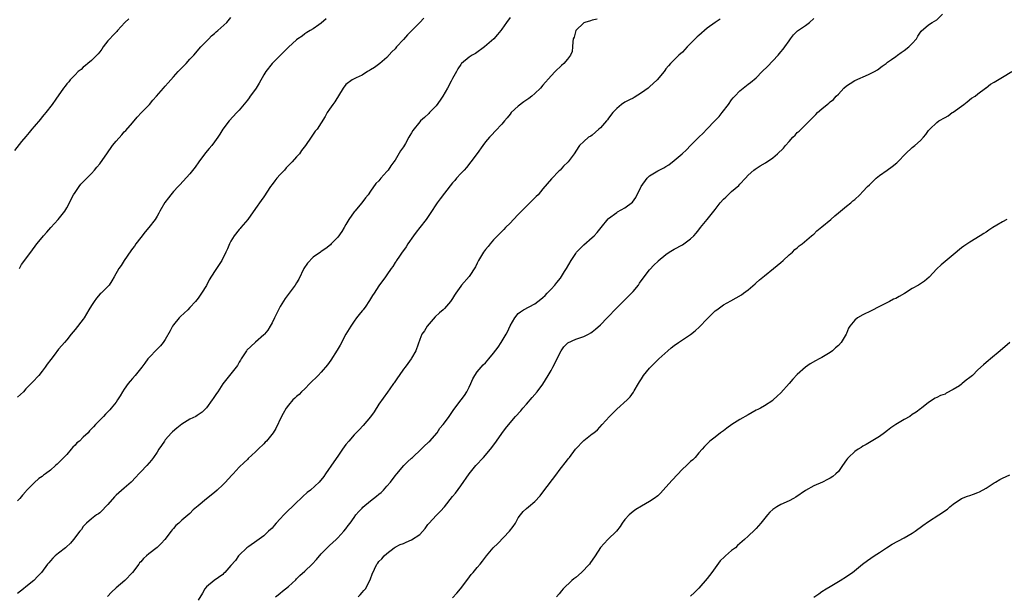
# Model space of a CAD drawing. Units: inches. Extents: x 2607000 to 2610000, y 1515000 to 1518000.
# Drawn here: x 2607342 to 2607581, y 1516809 to 1516950 of the extents above; entities that cross this region are included whole.
import ezdxf

# ---------------------------------------------------------------- set-up
doc = ezdxf.new("R2010")
doc.units = ezdxf.units.IN
doc.header["$MEASUREMENT"] = 0
doc.layers.add('LD26071515_10ft', color=102, linetype='Continuous')

msp = doc.modelspace()

# ---------------------------------------------------------------- linework, layer by layer
at = {"layer": 'LD26071515_10ft'}
for points, elevation in [([(2607368.11, 1516949.89), (2607367.16, 1516949), (2607365.34, 1516947), (2607365.19, 1516946.81), (2607365, 1516946.63), (2607364.24, 1516945.76), (2607363.47, 1516945), (2607363, 1516944.46), (2607361.88, 1516943), (2607361.54, 1516942.46), (2607361, 1516941.82), (2607360.66, 1516941.34), (2607360.34, 1516941), (2607359, 1516939.72), (2607358.14, 1516939), (2607357.55, 1516938.45), (2607357, 1516938.06), (2607356.46, 1516937.54), (2607355.79, 1516937), (2607355, 1516936.23), (2607353.83, 1516935), (2607353.49, 1516934.51), (2607353, 1516934.03), (2607352.57, 1516933.43), (2607352.2, 1516933), (2607350.29, 1516930.29), (2607349.42, 1516929), (2607347.85, 1516927), (2607347.49, 1516926.51), (2607347, 1516926), (2607346.55, 1516925.45), (2607345, 1516923.66), (2607344.45, 1516923), (2607343.83, 1516922.17), (2607343, 1516921.23), (2607341.94, 1516919.94), (2607340.23, 1516917.77)], 7650), ([(2607461, 1516950.22), (2607460.13, 1516949), (2607459, 1516947.3), (2607458.77, 1516947), (2607457.92, 1516946.08), (2607457.05, 1516945), (2607454.76, 1516943), (2607452.55, 1516941.45), (2607451.78, 1516941), (2607451, 1516940.49), (2607449.19, 1516939), (2607449.1, 1516938.9), (2607449, 1516938.76), (2607448.31, 1516937.69), (2607447.96, 1516937), (2607447, 1516935.31), (2607446.67, 1516934.67), (2607445.75, 1516933), (2607444.58, 1516931), (2607443.97, 1516930.03), (2607443, 1516928.7), (2607441.37, 1516927), (2607441.2, 1516926.8), (2607440.16, 1516925.84), (2607439.2, 1516925), (2607439, 1516924.78), (2607437.34, 1516922.66), (2607437, 1516922.08), (2607436.59, 1516921.41), (2607436.37, 1516921), (2607435.51, 1516919.51), (2607435, 1516918.65), (2607434.34, 1516917.66), (2607433, 1516915.41), (2607432.71, 1516915), (2607431.96, 1516914.04), (2607431.3, 1516913), (2607431, 1516912.64), (2607429.51, 1516911), (2607429, 1516910.42), (2607428.27, 1516909.73), (2607427, 1516907.84), (2607426.41, 1516907), (2607425.76, 1516906.24), (2607424.92, 1516905), (2607423.15, 1516903), (2607423, 1516902.82), (2607421.72, 1516901), (2607421, 1516899.73), (2607420.54, 1516899), (2607419.97, 1516898.03), (2607419, 1516896.65), (2607417.45, 1516895), (2607417.22, 1516894.78), (2607416.07, 1516893.93), (2607415, 1516893.17), (2607414.79, 1516893), (2607413, 1516891.76), (2607411.64, 1516890.36), (2607410.78, 1516889), (2607409.53, 1516886.47), (2607409, 1516885.55), (2607408.65, 1516885), (2607406.24, 1516881.76), (2607405, 1516879.78), (2607404.56, 1516879), (2607403.58, 1516877), (2607403, 1516875.78), (2607402.58, 1516875), (2607401.96, 1516874.04), (2607401.15, 1516873), (2607401, 1516872.84), (2607399, 1516871.07), (2607398.91, 1516871), (2607396.89, 1516869.11), (2607396.8, 1516869), (2607395.48, 1516867), (2607395.31, 1516866.69), (2607395, 1516866.23), (2607394.57, 1516865.43), (2607392.6, 1516863), (2607391, 1516860.93), (2607389.77, 1516859), (2607389.45, 1516858.55), (2607388.66, 1516857.34), (2607388.45, 1516857), (2607387, 1516855.05), (2607385.95, 1516854.05), (2607384.79, 1516853.21), (2607384.45, 1516853), (2607383, 1516852.29), (2607381, 1516851.11), (2607379.83, 1516850.17), (2607378.73, 1516849.27), (2607378.48, 1516849), (2607377, 1516847.26), (2607376.76, 1516847), (2607376.08, 1516845.92), (2607375.4, 1516845), (2607375, 1516844.31), (2607374.11, 1516843), (2607373.64, 1516842.36), (2607372.51, 1516841), (2607371, 1516839.48), (2607370.57, 1516839), (2607369.79, 1516838.22), (2607368.66, 1516837), (2607367, 1516835.48), (2607365.63, 1516834.37), (2607365, 1516833.78), (2607364.58, 1516833.42), (2607363, 1516831.57), (2607362.46, 1516831), (2607361.76, 1516830.24), (2607361, 1516829.54), (2607360.7, 1516829.3), (2607360.26, 1516829), (2607359, 1516828.01), (2607357.81, 1516827), (2607357, 1516826.14), (2607356.54, 1516825.46), (2607356.17, 1516825), (2607354.66, 1516823), (2607353.88, 1516822.12), (2607352.85, 1516821.15), (2607352.64, 1516821), (2607351, 1516819.64), (2607350.15, 1516819), (2607349.58, 1516818.42), (2607349, 1516817.79), (2607348.64, 1516817.36), (2607348.28, 1516817), (2607346.81, 1516815), (2607345.95, 1516814.05), (2607344.96, 1516813.04), (2607343, 1516811.47), (2607342.46, 1516811), (2607341, 1516809.82)], 7690), ([(2607439.98, 1516950.02), (2607439, 1516949), (2607436.03, 1516945.97), (2607435, 1516944.81), (2607433.34, 1516943), (2607433, 1516942.57), (2607432.21, 1516941.79), (2607431, 1516940.46), (2607429.27, 1516939), (2607427.97, 1516938.03), (2607427, 1516937.44), (2607426.75, 1516937.25), (2607426.29, 1516937), (2607425, 1516936.16), (2607423.47, 1516935.47), (2607423, 1516935.23), (2607422.5, 1516935), (2607421, 1516933.87), (2607420.3, 1516933), (2607418.33, 1516929.67), (2607417.78, 1516929), (2607417, 1516927.86), (2607416.43, 1516927), (2607415.95, 1516926.05), (2607415, 1516924.52), (2607414.01, 1516923), (2607413.55, 1516922.45), (2607412.7, 1516921.3), (2607412.54, 1516921), (2607411.15, 1516919), (2607410.22, 1516917.78), (2607409.66, 1516917), (2607409, 1516916.24), (2607407.89, 1516915), (2607406.47, 1516913.53), (2607406, 1516913), (2607405, 1516911.95), (2607404.18, 1516911), (2607403.65, 1516910.35), (2607403, 1516909.53), (2607402.61, 1516909), (2607401, 1516906.51), (2607400.39, 1516905.61), (2607399, 1516903.64), (2607397.09, 1516901), (2607395.38, 1516899), (2607395.22, 1516898.78), (2607395, 1516898.54), (2607393.78, 1516897), (2607393, 1516895.69), (2607392.61, 1516895), (2607392.14, 1516893.86), (2607391.74, 1516893), (2607390.76, 1516891), (2607389.47, 1516889), (2607389, 1516888.33), (2607387.72, 1516886.28), (2607387, 1516884.92), (2607385.82, 1516883), (2607385, 1516881.84), (2607384.32, 1516881), (2607383, 1516879.55), (2607382.46, 1516879), (2607380.66, 1516877.34), (2607380.34, 1516877), (2607379, 1516875.34), (2607378.76, 1516875), (2607378.18, 1516873.82), (2607377, 1516871.76), (2607376.45, 1516871), (2607375.8, 1516870.2), (2607375, 1516869.41), (2607373, 1516867.29), (2607372.76, 1516867), (2607372.02, 1516865.98), (2607371.27, 1516865), (2607369.68, 1516863), (2607369, 1516862.26), (2607368.42, 1516861.58), (2607367.96, 1516861), (2607367, 1516859.67), (2607366.59, 1516859), (2607366.01, 1516857.99), (2607365.36, 1516857), (2607365, 1516856.48), (2607363.82, 1516855), (2607363.44, 1516854.56), (2607362.45, 1516853.55), (2607361.97, 1516853), (2607361, 1516852.1), (2607360.02, 1516851), (2607359.51, 1516850.49), (2607359, 1516849.93), (2607358.53, 1516849.47), (2607358.16, 1516849), (2607357, 1516847.92), (2607356.06, 1516847), (2607355.47, 1516846.53), (2607355, 1516845.97), (2607354.46, 1516845.54), (2607354.09, 1516845), (2607353, 1516843.73), (2607352.29, 1516843), (2607351.64, 1516842.36), (2607351, 1516841.67), (2607350.62, 1516841.38), (2607350.22, 1516841), (2607349, 1516839.9), (2607347.84, 1516839), (2607347.34, 1516838.66), (2607347, 1516838.35), (2607346.14, 1516837.86), (2607345, 1516836.82), (2607343.11, 1516834.89), (2607343, 1516834.72), (2607342.2, 1516833.8), (2607341.56, 1516833), (2607341, 1516832.43)], 7680), ([(2607416.16, 1516949.84), (2607415, 1516948.8), (2607414.4, 1516948.4), (2607413, 1516947.4), (2607412.28, 1516947), (2607411.49, 1516946.51), (2607411, 1516946.23), (2607410.33, 1516945.67), (2607409.26, 1516945), (2607409, 1516944.77), (2607407, 1516942.92), (2607405, 1516940.94), (2607403.06, 1516938.94), (2607401.49, 1516937), (2607401, 1516936.22), (2607399.84, 1516934.16), (2607399.16, 1516933), (2607399, 1516932.76), (2607397.7, 1516931), (2607397.39, 1516930.61), (2607397, 1516930.07), (2607395, 1516927.6), (2607394.46, 1516927), (2607392.56, 1516925), (2607391.03, 1516922.97), (2607390.26, 1516921.74), (2607389.83, 1516921), (2607389, 1516919.85), (2607388.37, 1516919), (2607387.71, 1516918.29), (2607386.79, 1516917.21), (2607385.13, 1516915), (2607384.25, 1516913.75), (2607383, 1516912.12), (2607380.57, 1516909.43), (2607380.16, 1516909), (2607379, 1516907.75), (2607378.35, 1516907), (2607377.75, 1516906.25), (2607376.89, 1516905.11), (2607375.67, 1516903), (2607375.45, 1516902.55), (2607375, 1516901.78), (2607374.51, 1516901), (2607373, 1516899.05), (2607372.07, 1516897.93), (2607371, 1516896.61), (2607369.8, 1516895), (2607369.49, 1516894.51), (2607369, 1516893.9), (2607368.63, 1516893.37), (2607366.93, 1516891), (2607366.22, 1516889.78), (2607365.65, 1516889), (2607364.52, 1516887), (2607364, 1516886), (2607363.29, 1516885), (2607361.34, 1516883), (2607361.15, 1516882.85), (2607360.19, 1516881.81), (2607359.62, 1516881), (2607359, 1516880), (2607358.39, 1516879), (2607357.22, 1516877), (2607357, 1516876.67), (2607355, 1516874.13), (2607354.06, 1516873), (2607353, 1516871.69), (2607352.42, 1516871), (2607351.74, 1516870.26), (2607351, 1516869.34), (2607349.88, 1516867.88), (2607349.1, 1516866.9), (2607348.24, 1516865.76), (2607347.74, 1516865), (2607347, 1516864.03), (2607346.17, 1516863), (2607344.64, 1516861.36), (2607344.33, 1516861), (2607343, 1516859.68), (2607342.4, 1516859), (2607341.68, 1516858.32), (2607341, 1516857.65)], 7670), ([(2607341.49, 1516889), (2607341.99, 1516890.01), (2607344.19, 1516893), (2607345.68, 1516895), (2607347, 1516896.62), (2607347.29, 1516897), (2607348.1, 1516897.9), (2607349.07, 1516899), (2607350.92, 1516901), (2607352.48, 1516903), (2607353, 1516903.83), (2607353.67, 1516905), (2607354.08, 1516905.92), (2607354.66, 1516907), (2607355, 1516907.56), (2607355.97, 1516909), (2607356.42, 1516909.58), (2607357, 1516910.13), (2607357.84, 1516911), (2607359, 1516912.2), (2607359.74, 1516913), (2607360.28, 1516913.72), (2607361, 1516914.55), (2607361.19, 1516914.81), (2607362.73, 1516917), (2607364.16, 1516919), (2607365, 1516920.09), (2607366.37, 1516921.63), (2607367, 1516922.31), (2607367.34, 1516922.66), (2607369, 1516924.51), (2607370.13, 1516925.87), (2607371.2, 1516927), (2607373.15, 1516929), (2607373.93, 1516930.07), (2607374.84, 1516931), (2607376.53, 1516933), (2607377, 1516933.49), (2607377.7, 1516934.3), (2607379, 1516935.74), (2607380.1, 1516937), (2607381, 1516937.95), (2607382.04, 1516939), (2607383, 1516940.03), (2607383.93, 1516941), (2607385.69, 1516943), (2607387.56, 1516945), (2607388.27, 1516945.73), (2607389, 1516946.3), (2607389.35, 1516946.65), (2607389.79, 1516947), (2607392, 1516949), (2607393, 1516950.15)], 7660), ([(2607482.24, 1516949.76), (2607481, 1516949.57), (2607480.59, 1516949.41), (2607479.2, 1516949), (2607479, 1516948.9), (2607477, 1516947.02), (2607476.59, 1516945.41), (2607476.42, 1516945), (2607476.28, 1516944.28), (2607476.25, 1516943), (2607476.11, 1516941.89), (2607475.73, 1516941), (2607475, 1516940.06), (2607474.09, 1516939), (2607473.51, 1516938.49), (2607471.98, 1516937), (2607471, 1516935.98), (2607469, 1516933.73), (2607468.39, 1516933), (2607467, 1516931.64), (2607466.28, 1516931), (2607465.55, 1516930.45), (2607464.37, 1516929.63), (2607463, 1516928.58), (2607461.3, 1516927), (2607461, 1516926.66), (2607460.26, 1516925.74), (2607459.64, 1516925), (2607459, 1516924.18), (2607457.47, 1516922.53), (2607456.46, 1516921.54), (2607455.96, 1516921), (2607455, 1516919.88), (2607454.35, 1516919), (2607452.97, 1516917.03), (2607451.43, 1516915), (2607450.35, 1516913.65), (2607449.8, 1516913), (2607449, 1516912.14), (2607447.99, 1516911), (2607447.51, 1516910.49), (2607447, 1516909.9), (2607445, 1516907.36), (2607443.98, 1516906.02), (2607443.25, 1516905), (2607441.56, 1516902.44), (2607440.55, 1516901), (2607439, 1516899.01), (2607438.14, 1516897.86), (2607437.46, 1516897), (2607436.08, 1516895), (2607435.67, 1516894.33), (2607435, 1516893.44), (2607434.72, 1516893), (2607434.06, 1516892.06), (2607433.34, 1516891), (2607433.22, 1516890.78), (2607433, 1516890.47), (2607432.46, 1516889.54), (2607432.03, 1516889), (2607431, 1516887.5), (2607430.61, 1516887), (2607429, 1516884.8), (2607427.88, 1516883), (2607427.52, 1516882.48), (2607427, 1516881.6), (2607426.76, 1516881.24), (2607426.62, 1516881), (2607425.83, 1516879.83), (2607425.24, 1516879), (2607425, 1516878.69), (2607424.2, 1516877.8), (2607423.62, 1516877), (2607423, 1516876.17), (2607422.17, 1516875), (2607421.02, 1516873), (2607419.62, 1516870.38), (2607418.86, 1516869.14), (2607417.31, 1516866.69), (2607416.48, 1516865.52), (2607415, 1516863.77), (2607414.24, 1516863), (2607412.2, 1516861), (2607411, 1516859.75), (2607410.22, 1516859), (2607409.64, 1516858.36), (2607409, 1516857.86), (2607408.58, 1516857.42), (2607408.1, 1516857), (2607407, 1516855.75), (2607406.47, 1516855), (2607405.71, 1516853.71), (2607405.34, 1516853), (2607403.95, 1516850.05), (2607403.27, 1516849), (2607401.68, 1516847), (2607401.32, 1516846.68), (2607401, 1516846.34), (2607399.6, 1516845), (2607399, 1516844.39), (2607397.22, 1516842.78), (2607397, 1516842.52), (2607396.24, 1516841.76), (2607395, 1516840.59), (2607393.53, 1516839), (2607393.26, 1516838.74), (2607392.32, 1516837.68), (2607391.7, 1516837), (2607391, 1516836.29), (2607389.66, 1516835), (2607389, 1516834.43), (2607387, 1516832.89), (2607385, 1516831.2), (2607383.79, 1516830.21), (2607383, 1516829.34), (2607381, 1516827.69), (2607380.31, 1516827), (2607379.58, 1516826.42), (2607379, 1516825.7), (2607378.67, 1516825.33), (2607378.44, 1516825), (2607376.91, 1516823), (2607375.96, 1516822.04), (2607375, 1516821.02), (2607373, 1516819.49), (2607372.45, 1516819), (2607371.65, 1516818.35), (2607371, 1516817.57), (2607370.71, 1516817.29), (2607370.51, 1516817), (2607369, 1516814.98), (2607367.11, 1516813), (2607365, 1516811.25), (2607363.86, 1516810.14), (2607362.89, 1516809.11)], 7700), ([(2607512.19, 1516949.81), (2607510.97, 1516949), (2607509, 1516947.55), (2607507, 1516945.83), (2607506.56, 1516945.44), (2607505, 1516943.84), (2607504.15, 1516943), (2607503, 1516941.75), (2607502.12, 1516941), (2607500.1, 1516939), (2607499.58, 1516938.42), (2607499, 1516937.68), (2607498.71, 1516937.29), (2607498.53, 1516937), (2607496.82, 1516935), (2607495, 1516933.31), (2607494.64, 1516933), (2607493, 1516931.79), (2607491.28, 1516930.72), (2607491, 1516930.56), (2607490.12, 1516930.12), (2607489, 1516929.54), (2607488.16, 1516929), (2607487, 1516928.05), (2607486.05, 1516927), (2607485, 1516925.66), (2607484.73, 1516925.27), (2607484.47, 1516925), (2607483, 1516923.32), (2607482.63, 1516923), (2607481.79, 1516922.21), (2607481, 1516921.53), (2607480.7, 1516921.3), (2607480.14, 1516921), (2607479, 1516919.99), (2607477.91, 1516919), (2607477, 1516917.65), (2607476.78, 1516917.21), (2607476.61, 1516917), (2607475.16, 1516915), (2607475.07, 1516914.94), (2607474.03, 1516913.97), (2607473.22, 1516913), (2607473, 1516912.81), (2607471.12, 1516910.88), (2607469, 1516908.42), (2607467.84, 1516907), (2607467.4, 1516906.6), (2607466.4, 1516905.6), (2607465.85, 1516905), (2607465, 1516904.21), (2607463.79, 1516903), (2607463.38, 1516902.62), (2607463, 1516902.17), (2607461.86, 1516901), (2607461, 1516900.08), (2607459.92, 1516899), (2607459.48, 1516898.52), (2607459, 1516898.08), (2607457, 1516896.04), (2607456.13, 1516895), (2607455.64, 1516894.36), (2607455, 1516893.63), (2607454.54, 1516893), (2607453.33, 1516891), (2607453, 1516890.3), (2607452.56, 1516889.44), (2607451, 1516887.09), (2607449.19, 1516885), (2607449, 1516884.75), (2607447.75, 1516883), (2607447.45, 1516882.55), (2607447, 1516881.71), (2607446.51, 1516881), (2607445, 1516879.28), (2607444.73, 1516879), (2607443.79, 1516878.21), (2607442.77, 1516877.23), (2607440.8, 1516875), (2607440.18, 1516873.82), (2607439.54, 1516873), (2607439, 1516871.71), (2607438.6, 1516870.6), (2607438.07, 1516869), (2607437, 1516867.2), (2607436.9, 1516867), (2607436.11, 1516865.89), (2607435.43, 1516865), (2607435, 1516864.47), (2607433.97, 1516863), (2607433.6, 1516862.4), (2607432.79, 1516861.21), (2607432.63, 1516861), (2607431.69, 1516859.69), (2607431.12, 1516858.88), (2607429, 1516856.01), (2607427.86, 1516854.14), (2607427, 1516852.87), (2607425.24, 1516850.76), (2607424.26, 1516849.74), (2607423.48, 1516849), (2607423, 1516848.47), (2607421.72, 1516847), (2607421, 1516846.15), (2607420.2, 1516845), (2607419, 1516843.34), (2607418.08, 1516841.92), (2607416.03, 1516839), (2607415.62, 1516838.38), (2607414.49, 1516837), (2607412.34, 1516835), (2607411.58, 1516834.42), (2607410.52, 1516833.48), (2607410.05, 1516833), (2607409, 1516832.01), (2607405.85, 1516829), (2607405, 1516828.04), (2607404.02, 1516827), (2607403.56, 1516826.44), (2607403, 1516825.8), (2607402.18, 1516825), (2607401, 1516823.9), (2607399.33, 1516822.67), (2607397.33, 1516821.33), (2607396.87, 1516821), (2607395, 1516819.17), (2607394.85, 1516819), (2607394.08, 1516817.92), (2607393, 1516816.66), (2607391.47, 1516815), (2607391.23, 1516814.77), (2607391, 1516814.51), (2607388.94, 1516813), (2607387, 1516811.44), (2607386.62, 1516811), (2607386.05, 1516809.95), (2607385, 1516808.19)], 7710), ([(2607403.84, 1516809), (2607404.47, 1516809.53), (2607405, 1516809.93), (2607405.57, 1516810.43), (2607407, 1516811.57), (2607408.78, 1516813.22), (2607409, 1516813.4), (2607409.79, 1516814.21), (2607411, 1516815.3), (2607412.77, 1516817), (2607413.86, 1516818.14), (2607415, 1516819.53), (2607416.47, 1516821), (2607416.72, 1516821.28), (2607417, 1516821.57), (2607418.64, 1516823), (2607419, 1516823.42), (2607420.53, 1516825), (2607421, 1516825.61), (2607421.57, 1516826.43), (2607422.02, 1516827), (2607423, 1516828.34), (2607423.4, 1516829), (2607424.17, 1516829.83), (2607425, 1516830.67), (2607425.14, 1516830.86), (2607427, 1516832.44), (2607427.75, 1516833), (2607428.45, 1516833.55), (2607429, 1516834.04), (2607429.56, 1516834.44), (2607430.14, 1516835), (2607431, 1516835.96), (2607431.88, 1516837), (2607433, 1516838.49), (2607433.42, 1516839), (2607435.15, 1516841), (2607436.05, 1516841.95), (2607437, 1516842.79), (2607437.21, 1516843), (2607439.37, 1516845), (2607440.15, 1516845.85), (2607441, 1516846.56), (2607441.22, 1516846.78), (2607441.47, 1516847), (2607443.21, 1516849), (2607443.91, 1516850.09), (2607444.68, 1516851), (2607445, 1516851.41), (2607446.13, 1516853), (2607447, 1516854.17), (2607447.34, 1516854.66), (2607449.09, 1516857), (2607449.88, 1516858.12), (2607450.44, 1516859), (2607451, 1516860.09), (2607451.44, 1516861), (2607451.89, 1516862.11), (2607452.44, 1516863), (2607453, 1516863.82), (2607454.47, 1516865.53), (2607455, 1516866.07), (2607455.86, 1516867), (2607457, 1516868.38), (2607458.12, 1516869.88), (2607458.87, 1516871), (2607460.05, 1516873), (2607460.38, 1516873.62), (2607461, 1516875.07), (2607462.17, 1516877), (2607463, 1516878.05), (2607463.51, 1516878.49), (2607464.26, 1516879), (2607467, 1516880.4), (2607468.48, 1516881.53), (2607469, 1516881.98), (2607469.52, 1516882.48), (2607470.02, 1516883), (2607471, 1516883.99), (2607471.9, 1516885), (2607472.41, 1516885.59), (2607473.3, 1516886.7), (2607474.3, 1516888.3), (2607474.76, 1516889), (2607475.88, 1516891), (2607477, 1516892.72), (2607477.22, 1516893), (2607479, 1516894.82), (2607481, 1516896.55), (2607481.47, 1516897), (2607482.2, 1516897.8), (2607483.23, 1516899), (2607484.9, 1516901.1), (2607485, 1516901.2), (2607487, 1516902.69), (2607487.19, 1516902.81), (2607489, 1516903.79), (2607490.81, 1516905.19), (2607491.69, 1516906.31), (2607492.86, 1516908.86), (2607492.96, 1516909.04), (2607494.38, 1516911), (2607495, 1516911.57), (2607497, 1516912.8), (2607498.48, 1516913.52), (2607499, 1516913.92), (2607499.7, 1516914.3), (2607501, 1516915.36), (2607502.93, 1516917), (2607504.02, 1516917.98), (2607504.99, 1516919), (2607507, 1516921), (2607508.03, 1516921.97), (2607508.93, 1516923), (2607510.92, 1516925), (2607511.92, 1516926.08), (2607512.67, 1516927), (2607514.19, 1516929), (2607515, 1516930.12), (2607515.4, 1516930.6), (2607515.78, 1516931), (2607517, 1516932.33), (2607519, 1516933.91), (2607519.63, 1516934.37), (2607521, 1516935.52), (2607522.43, 1516937), (2607523.76, 1516938.24), (2607526.37, 1516941), (2607527, 1516941.84), (2607527.54, 1516942.46), (2607527.98, 1516943), (2607529, 1516944.53), (2607529.37, 1516945), (2607530.06, 1516945.94), (2607531, 1516946.83), (2607531.08, 1516946.92), (2607533, 1516948.26), (2607533.99, 1516949), (2607535, 1516949.95)], 7720), ([(2607424.02, 1516809), (2607424.49, 1516809.51), (2607425, 1516810.08), (2607425.41, 1516810.59), (2607425.78, 1516811), (2607426.86, 1516813), (2607427, 1516813.46), (2607427.4, 1516814.6), (2607428.55, 1516817), (2607428.76, 1516817.24), (2607429, 1516817.62), (2607429.72, 1516818.28), (2607430.36, 1516819), (2607431, 1516819.6), (2607432.79, 1516821), (2607433, 1516821.13), (2607434.25, 1516821.75), (2607435, 1516822.04), (2607435.65, 1516822.35), (2607437, 1516822.9), (2607439, 1516824.25), (2607440.3, 1516825.7), (2607441, 1516826.66), (2607441.28, 1516827), (2607443, 1516828.86), (2607444.09, 1516829.91), (2607445, 1516831), (2607447, 1516833.5), (2607447.68, 1516834.32), (2607449, 1516836.07), (2607451.06, 1516839), (2607452.67, 1516841), (2607454.51, 1516843), (2607456.21, 1516845), (2607456.56, 1516845.44), (2607457.71, 1516847), (2607459, 1516848.81), (2607459.93, 1516850.07), (2607461, 1516851.45), (2607462.32, 1516853), (2607463.62, 1516854.38), (2607464.13, 1516855), (2607465, 1516855.95), (2607466.41, 1516857.59), (2607467.57, 1516859), (2607469, 1516860.84), (2607470.26, 1516863), (2607471, 1516864.18), (2607471.4, 1516865), (2607471.97, 1516866.03), (2607473, 1516868.09), (2607473.49, 1516869), (2607474.08, 1516869.92), (2607475, 1516870.83), (2607475.1, 1516870.9), (2607477, 1516871.78), (2607478.23, 1516872.23), (2607479, 1516872.45), (2607480.11, 1516873), (2607480.67, 1516873.33), (2607481, 1516873.57), (2607481.79, 1516874.21), (2607483, 1516875.27), (2607484.69, 1516877), (2607487, 1516879.46), (2607488.79, 1516881.21), (2607489.81, 1516882.19), (2607490.63, 1516883), (2607491, 1516883.43), (2607492.26, 1516885), (2607492.54, 1516885.46), (2607493.65, 1516887), (2607495, 1516888.73), (2607496.09, 1516889.91), (2607497, 1516890.75), (2607497.12, 1516890.88), (2607499, 1516892.48), (2607499.8, 1516893), (2607501, 1516893.73), (2607503, 1516894.79), (2607503.35, 1516895), (2607505, 1516896.25), (2607505.78, 1516897), (2607506.35, 1516897.65), (2607507, 1516898.46), (2607507.4, 1516899), (2607509, 1516900.97), (2607511, 1516903.39), (2607512.21, 1516905), (2607513, 1516905.89), (2607513.58, 1516906.42), (2607514.16, 1516907), (2607515, 1516907.75), (2607516.75, 1516909.25), (2607517, 1516909.54), (2607518.35, 1516911), (2607519, 1516911.77), (2607520.37, 1516913), (2607520.73, 1516913.27), (2607521.98, 1516914.02), (2607523.25, 1516914.75), (2607525, 1516915.96), (2607526.17, 1516917), (2607527.62, 1516918.38), (2607528.12, 1516919), (2607529, 1516920), (2607529.91, 1516921), (2607530.46, 1516921.54), (2607531, 1516922.14), (2607531.49, 1516922.51), (2607531.94, 1516923), (2607533, 1516924.01), (2607535, 1516926.07), (2607535.49, 1516926.51), (2607535.95, 1516927), (2607537, 1516927.95), (2607538.3, 1516929), (2607538.69, 1516929.31), (2607539, 1516929.61), (2607539.78, 1516930.22), (2607540.47, 1516931), (2607541, 1516931.51), (2607542.36, 1516933), (2607543, 1516933.5), (2607543.88, 1516934.12), (2607545, 1516934.82), (2607548.32, 1516936.32), (2607549, 1516936.58), (2607549.79, 1516937), (2607550.53, 1516937.47), (2607551.68, 1516938.32), (2607552.66, 1516939), (2607553, 1516939.28), (2607553.95, 1516939.95), (2607555, 1516940.72), (2607555.41, 1516941), (2607556.31, 1516941.69), (2607557, 1516942.13), (2607558.16, 1516943), (2607559, 1516943.83), (2607560.04, 1516945), (2607560.38, 1516945.62), (2607561.17, 1516946.83), (2607563, 1516948.4), (2607563.83, 1516949), (2607565, 1516949.61), (2607566.41, 1516951)], 7730), ([(2607447, 1516808.82), (2607448.06, 1516809.94), (2607448.93, 1516811), (2607450.68, 1516813.32), (2607451.56, 1516814.44), (2607452, 1516815), (2607453, 1516816.15), (2607453.71, 1516817), (2607454.29, 1516817.71), (2607455.25, 1516819), (2607456.89, 1516821), (2607457.99, 1516822.01), (2607460.9, 1516825), (2607461.79, 1516826.21), (2607462.3, 1516827), (2607463, 1516828.26), (2607463.51, 1516829), (2607464.19, 1516829.81), (2607465, 1516830.53), (2607465.5, 1516831), (2607467, 1516832.27), (2607468.33, 1516833.67), (2607469, 1516834.57), (2607472.44, 1516839), (2607473, 1516839.8), (2607475, 1516842.4), (2607475.27, 1516842.73), (2607475.45, 1516843), (2607476.98, 1516845), (2607479, 1516847.13), (2607481, 1516848.71), (2607481.41, 1516849), (2607482.28, 1516849.72), (2607483.48, 1516851), (2607485.21, 1516853), (2607487, 1516854.78), (2607489.5, 1516857), (2607490.27, 1516857.73), (2607491.08, 1516858.92), (2607491.25, 1516859.25), (2607492.26, 1516861), (2607492.57, 1516861.43), (2607493, 1516862.17), (2607493.53, 1516863), (2607495, 1516864.76), (2607496.11, 1516865.89), (2607497.27, 1516867), (2607499.48, 1516869), (2607500.29, 1516869.7), (2607501, 1516870.25), (2607502.03, 1516871), (2607505, 1516872.99), (2607506.13, 1516873.87), (2607507.15, 1516874.85), (2607509, 1516876.73), (2607511, 1516878.69), (2607511.37, 1516879), (2607513, 1516880.21), (2607514.81, 1516881.19), (2607516.13, 1516881.87), (2607517.39, 1516882.61), (2607517.92, 1516883), (2607519, 1516883.82), (2607520.71, 1516885.29), (2607521, 1516885.52), (2607521.77, 1516886.23), (2607523, 1516887.28), (2607525.2, 1516889), (2607527, 1516890.47), (2607527.59, 1516891), (2607529, 1516892.32), (2607529.8, 1516893), (2607530.38, 1516893.62), (2607531, 1516894.09), (2607531.48, 1516894.52), (2607532.19, 1516895), (2607534.48, 1516897), (2607534.74, 1516897.26), (2607535, 1516897.43), (2607535.76, 1516898.24), (2607537, 1516899.18), (2607539.16, 1516901), (2607540.13, 1516901.87), (2607541, 1516902.59), (2607541.53, 1516903), (2607543, 1516904.25), (2607544.01, 1516905), (2607544.52, 1516905.48), (2607545, 1516905.85), (2607546.22, 1516907), (2607547, 1516907.76), (2607548.13, 1516909), (2607548.56, 1516909.44), (2607550.23, 1516911), (2607551, 1516911.65), (2607552.92, 1516913), (2607554.12, 1516913.88), (2607555.23, 1516914.77), (2607555.46, 1516915), (2607557.37, 1516917), (2607559, 1516918.48), (2607559.66, 1516919), (2607561, 1516920.23), (2607561.76, 1516921), (2607562.34, 1516921.66), (2607563, 1516922.66), (2607563.29, 1516923), (2607565, 1516924.6), (2607565.5, 1516925), (2607567, 1516925.83), (2607567.74, 1516926.26), (2607568.77, 1516927), (2607569, 1516927.13), (2607571.59, 1516929), (2607572.35, 1516929.65), (2607573.48, 1516930.52), (2607574.3, 1516931), (2607575, 1516931.62), (2607576.89, 1516933), (2607576.94, 1516933.06), (2607577, 1516933.08), (2607578.07, 1516933.93), (2607579, 1516934.43), (2607579.35, 1516934.65), (2607581, 1516935.61), (2607583.24, 1516937)], 7740), ([(2607582.08, 1516901), (2607581, 1516900.42), (2607579.6, 1516899.6), (2607578.65, 1516899), (2607577.67, 1516898.33), (2607577, 1516897.92), (2607576.45, 1516897.55), (2607575.54, 1516897), (2607573, 1516895.42), (2607571.56, 1516894.44), (2607571, 1516894.03), (2607569, 1516892.35), (2607566.04, 1516889.96), (2607565, 1516888.96), (2607563.12, 1516886.88), (2607562.03, 1516885.97), (2607560.55, 1516885), (2607559, 1516884.13), (2607557.08, 1516882.92), (2607555.78, 1516882.22), (2607555, 1516881.76), (2607554.47, 1516881.53), (2607553.5, 1516881), (2607552.47, 1516880.47), (2607551, 1516879.75), (2607549, 1516878.73), (2607547, 1516877.75), (2607545.69, 1516877), (2607545, 1516876.42), (2607543.77, 1516875), (2607543.49, 1516874.51), (2607543, 1516873.22), (2607542.9, 1516873), (2607541.68, 1516871), (2607541, 1516870.26), (2607540.32, 1516869.68), (2607539.56, 1516869), (2607539, 1516868.56), (2607537, 1516867.37), (2607536.34, 1516867), (2607535.44, 1516866.56), (2607534.16, 1516865.84), (2607533, 1516864.97), (2607531, 1516863.2), (2607529.94, 1516862.06), (2607529.03, 1516861), (2607527, 1516858.75), (2607526.11, 1516857.89), (2607525.14, 1516857), (2607525, 1516856.89), (2607523, 1516855.58), (2607522.03, 1516855), (2607521.36, 1516854.64), (2607521, 1516854.48), (2607519, 1516853.41), (2607517, 1516852.24), (2607515.05, 1516851), (2607513.86, 1516850.14), (2607513, 1516849.48), (2607512.31, 1516849), (2607511, 1516847.96), (2607509.71, 1516847), (2607509, 1516846.33), (2607508.36, 1516845.64), (2607507.82, 1516845), (2607507, 1516844.1), (2607506.1, 1516843), (2607505.55, 1516842.45), (2607505, 1516841.99), (2607504.51, 1516841.49), (2607503.99, 1516841), (2607503, 1516840.11), (2607500.51, 1516837.49), (2607499, 1516835.73), (2607497.7, 1516834.3), (2607497, 1516833.62), (2607496.15, 1516833), (2607495, 1516832.23), (2607493, 1516831.16), (2607491.68, 1516830.32), (2607491, 1516829.82), (2607490.03, 1516829), (2607489, 1516827.84), (2607488.33, 1516827), (2607487.84, 1516826.16), (2607486.94, 1516825.06), (2607484.8, 1516823), (2607483.93, 1516822.07), (2607483, 1516821.06), (2607481.74, 1516819), (2607481, 1516817.95), (2607480.63, 1516817.37), (2607480.37, 1516817), (2607478.45, 1516815), (2607477, 1516813.77), (2607476.57, 1516813.43), (2607476.06, 1516813), (2607473.94, 1516811), (2607473.5, 1516810.5), (2607473, 1516809.78), (2607472.29, 1516809)], 7750), ([(2607582.78, 1516871), (2607580.46, 1516869), (2607578.06, 1516867), (2607577.5, 1516866.5), (2607577, 1516866.12), (2607576.4, 1516865.6), (2607575, 1516864.31), (2607573.65, 1516863), (2607573, 1516862.46), (2607572.14, 1516861.86), (2607571.21, 1516861), (2607571, 1516860.85), (2607570.48, 1516860.48), (2607569, 1516859.53), (2607567.31, 1516858.69), (2607567, 1516858.44), (2607565.91, 1516858.09), (2607565, 1516857.57), (2607564.59, 1516857.41), (2607563, 1516856.42), (2607561.29, 1516855), (2607561, 1516854.81), (2607559.97, 1516854.03), (2607559, 1516853.42), (2607558.39, 1516853), (2607557, 1516852.23), (2607555, 1516851.02), (2607553.79, 1516850.22), (2607553, 1516849.59), (2607552.22, 1516849), (2607551, 1516848.14), (2607547.81, 1516846.19), (2607547, 1516845.76), (2607546.55, 1516845.45), (2607545.81, 1516845), (2607545, 1516844.44), (2607543.46, 1516843), (2607543.25, 1516842.75), (2607543, 1516842.42), (2607542.03, 1516841), (2607541, 1516839.61), (2607540.35, 1516839), (2607539.62, 1516838.38), (2607539, 1516837.97), (2607538.37, 1516837.63), (2607537.11, 1516837), (2607535, 1516836.08), (2607533, 1516834.95), (2607530.64, 1516833.36), (2607530.06, 1516833), (2607529, 1516832.44), (2607527, 1516831.54), (2607526.02, 1516831), (2607525, 1516830.31), (2607524.31, 1516829.69), (2607523.7, 1516829), (2607522.12, 1516827), (2607521, 1516825.69), (2607520.66, 1516825.34), (2607519, 1516823.79), (2607518.12, 1516823), (2607517, 1516822.04), (2607516.46, 1516821.54), (2607515.91, 1516821), (2607515, 1516820.32), (2607513.5, 1516819), (2607513.23, 1516818.77), (2607512.21, 1516817.79), (2607510.18, 1516815), (2607509, 1516813.47), (2607507, 1516811.15), (2607505.92, 1516810.08), (2607505, 1516809.24)], 7760), ([(2607535, 1516808.94), (2607536.23, 1516809.77), (2607537, 1516810.34), (2607538.04, 1516811), (2607539, 1516811.55), (2607541.43, 1516813), (2607543, 1516814.02), (2607543.57, 1516814.43), (2607544.44, 1516815), (2607546.86, 1516817), (2607548.07, 1516817.93), (2607549.71, 1516819), (2607551, 1516819.81), (2607552.73, 1516821), (2607554.13, 1516821.87), (2607557, 1516823.4), (2607559, 1516824.56), (2607559.69, 1516825), (2607561.59, 1516826.41), (2607563, 1516827.41), (2607565.47, 1516829), (2607567.58, 1516830.42), (2607568.2, 1516831), (2607569, 1516831.64), (2607571, 1516833.01), (2607572.47, 1516833.53), (2607573, 1516833.75), (2607573.95, 1516834.05), (2607575, 1516834.42), (2607575.39, 1516834.61), (2607577, 1516835.49), (2607579, 1516836.84), (2607579.26, 1516837), (2607580.38, 1516837.62), (2607581, 1516837.95), (2607582.8, 1516838.8)], 7770)]:
    msp.add_lwpolyline(points, dxfattribs=dict(at, elevation=elevation))

doc.saveas('drawing.dxf')
